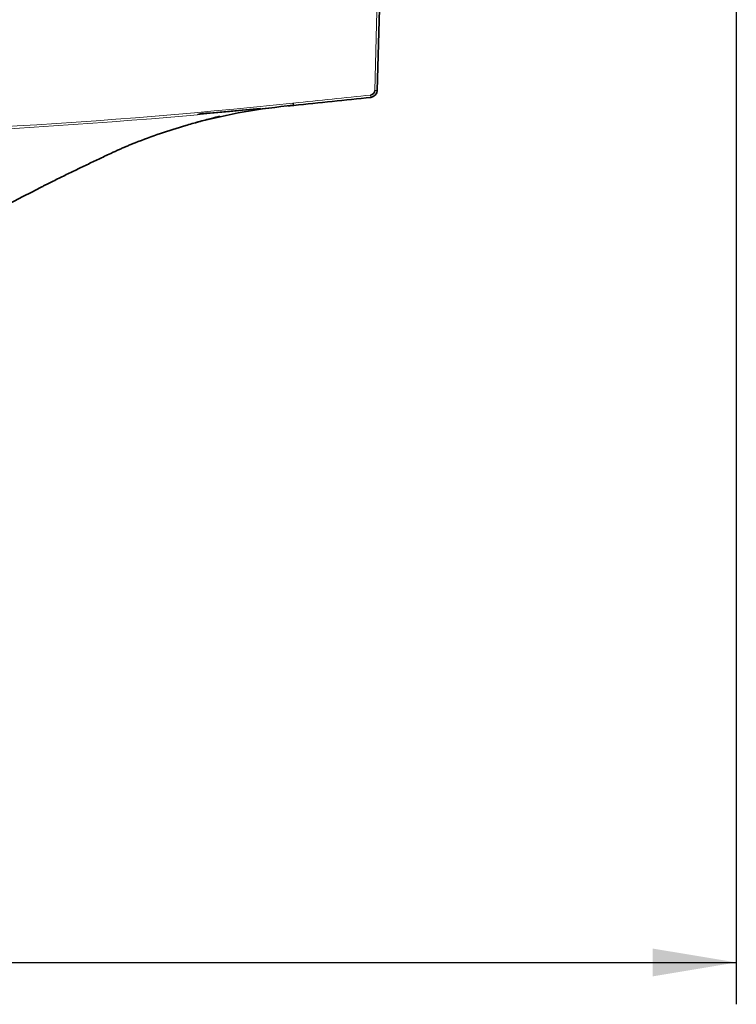
# Model space of a CAD drawing. Units: millimetres. Extents: x 47 to 722, y 43 to 547.
# Drawn here: x 406 to 436, y 43 to 85 of the extents above; entities that cross this region are included whole.
import ezdxf

# ---------------------------------------------------------------- set-up
doc = ezdxf.new("R2010")
doc.units = ezdxf.units.MM
doc.layers.add('C__USERS_MEWALP_', color=7, linetype='Continuous')
doc.layers.add('FactualArea', color=7, linetype='Continuous')

# ---------------------------------------------------------------- blocks, each defined once
blk = doc.blocks.new('SE2')
at = {"layer": 'C__USERS_MEWALP_', "color": 7, "linetype": 'Continuous', "lineweight": 18}
blk.add_line((421.116, 81.621), (421.224, 85.712), dxfattribs=at)
at = {"layer": 'C__USERS_MEWALP_', "color": 2, "linetype": 'Continuous', "lineweight": 35}
for p, q in [((421.323, 85.712), (421.215, 81.621)), ((417.726, 80.997), (417.701, 80.995))]:
    blk.add_line(p, q, dxfattribs=at)
for centre, radius, start, end in [((420.916, 81.626), 0.201, 276.254, 358.5), ((420.916, 81.629), 0.3, 276.254, 358.5), ((391.323, 351.664), 271.952, 275.57144, 276.25404), ((419.78, 57.399), 23.685, 95.0243, 105.0017), ((391.323, 351.664), 271.952, 274.75937, 275.27912), ((391.323, 329.94), 250.339, 276.00049, 276.04843), ((391.323, 351.664), 271.952, 275.53989, 275.57144), ((379.613, 129.369), 58.667, 291.51402, 297.98536)]:
    blk.add_arc(centre, radius, start, end, dxfattribs=at)
at = {"layer": 'C__USERS_MEWALP_', "color": 7, "linetype": 'Continuous', "lineweight": 18}
for centre, radius, start, end in [((391.323, 351.662), 271.853, 275.57144, 276.25404), ((391.323, 329.004), 249.312, 263.92887, 276.07113), ((391.323, 329.94), 250.339, 263.99952, 276.00049), ((418.455, 73.518), 7.611, 95.5714, 95.7629)]:
    blk.add_arc(centre, radius, start, end, dxfattribs=at)
for centre, major_axis, ratio, start_param, end_param in [((421.116, 81.624), (0.099, -0.0026), 0.026168, 4.713074, 6.283185), ((420.937, 81.429), (0.0108, -0.0985), 0.002853, 4.738413, 6.283185), ((417.691, 81.093), (-0.0099, 0.0986), 0.002629, 1.596844, 3.141714), ((417.716, 81.096), (0.0096, -0.0986), 0.002542, 4.738445, 6.283185)]:
    blk.add_ellipse(centre, major_axis=major_axis, ratio=ratio, start_param=start_param, end_param=end_param, dxfattribs=at)
at = {"layer": 'C__USERS_MEWALP_', "color": 2, "linetype": 'Continuous', "lineweight": 35}
for points, knots in [([(407.143, 77.562), (407.184, 77.583), (407.266, 77.624), (407.388, 77.685), (407.505, 77.744), (407.661, 77.822), (407.859, 77.92), (408.182, 78.079), (408.588, 78.276), (408.999, 78.474), (409.329, 78.632), (409.576, 78.749), (409.825, 78.867), (410.04, 78.969), (410.222, 79.054), (410.367, 79.12), (410.512, 79.184), (410.658, 79.247), (410.804, 79.309), (410.95, 79.37), (411.395, 79.549), (412.144, 79.824), (413.035, 80.105), (413.753, 80.309), (414.23, 80.435), (414.528, 80.51), (414.643, 80.538)], [0, 0, 0, 0, 0.0164971, 0.0324128, 0.0477475, 0.0625019, 0.093766, 0.1250038, 0.1875186, 0.2500043, 0.2813566, 0.3125065, 0.3429472, 0.3750087, 0.3929481, 0.4108615, 0.4287481, 0.4466074, 0.4644385, 0.4822407, 0.5000133, 0.6260313, 0.7499954, 0.8125268, 0.8749969, 0.9146583, 0.9146583, 0.9146583, 0.9146583]), ([(413.926, 80.663), (413.856, 80.645), (413.781, 80.625), (413.706, 80.605), (413.701, 80.603)], [0.16349394, 0.16349394, 0.16349394, 0.16349394, 0.18606868, 0.18760953, 0.18760953, 0.18760953, 0.18760953])]:
    blk.add_open_spline(points, degree=3, knots=knots, dxfattribs=at)
blk.add_open_spline([(413.668, 80.285), (413.86, 80.338), (414.053, 80.389), (414.246, 80.439)], degree=3, dxfattribs=at)
blk = doc.blocks.new('GDimGGroup')
at = {"layer": 'FactualArea', "linetype": 'Continuous', "lineweight": 25}
blk.add_hatch(color=136, dxfattribs=at).paths.add_polyline_path([(432.723, 44.573), (436.223, 45.156), (432.723, 45.739)])
at = {"layer": 'FactualArea', "color": 136, "linetype": 'Continuous', "lineweight": 25}
for p, q in [((436.223, 223.292), (436.223, 43.406)), ((140.673, 45.156), (436.223, 45.156))]:
    blk.add_line(p, q, dxfattribs=at)

msp = doc.modelspace()

# ---------------------------------------------------------------- block references
at = {"layer": 'FactualArea'}
for name in ['SE2', 'GDimGGroup']:
    msp.add_blockref(name, (0, 0), dxfattribs=at)

doc.saveas('drawing.dxf')
